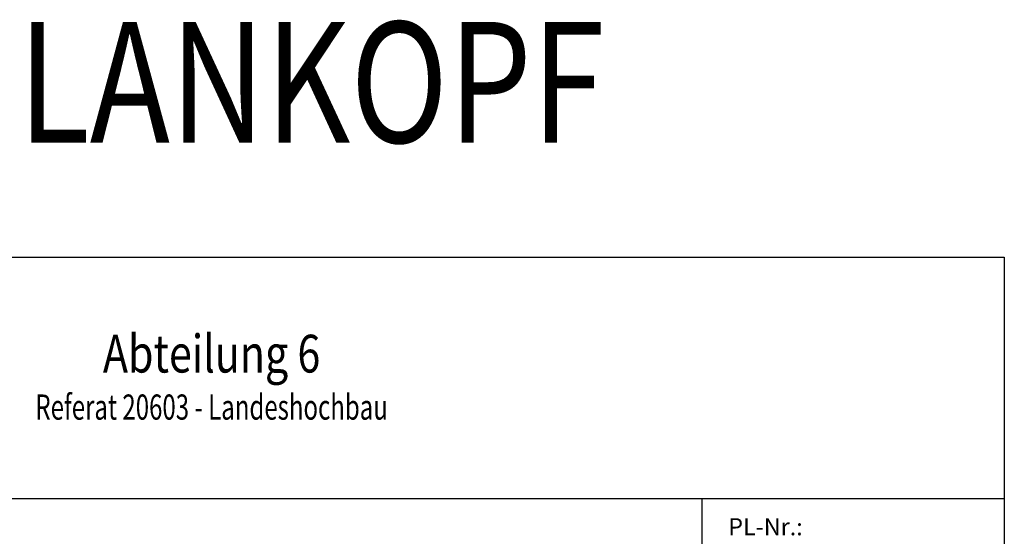
# Paper-space layout 'Plankoepfe (EIN-POL-FM)' of a CAD drawing. Units: millimetres. Extents: x -213 to 883, y 7 to 1095.
# Drawn here: x 497 to 595, y 165 to 216 of the extents above; entities that cross this region are included whole.
import ezdxf
from ezdxf.enums import TextEntityAlignment as Align

# ---------------------------------------------------------------- set-up
doc = ezdxf.new("R2010")
doc.units = ezdxf.units.MM
for name, color, linetype in [('A-BEH100T--------4--', 6, 'Continuous'), ('A-PLKOPF-B-------0--', 7, 'Continuous'), ('A-PLKOPF-L-------0--', 7, 'Continuous'), ('A-PLKOPFT--------0--', 7, 'Continuous'), ('A-PLPDATT--------0--', 7, 'Continuous'), ('A-PLPLINT--------0--', 7, 'Continuous'), ('L-PLKOPFT3-T', 7, 'Continuous')]:
    doc.layers.add(name, color=color, linetype=linetype)
doc.styles.add('BE_OENORM_PLANKOPF', font='arial.ttf')
doc.styles.add('LS_BE-Plan01', font='simplex.shx', dxfattribs={"width": 0.7})
doc.styles.add('LS_BE-PLK01', font='simplex.shx', dxfattribs={"width": 0.8})
doc.styles.add('LS_BE-PLK02', font='arial.ttf', dxfattribs={"width": 0.8})
doc.styles.add('MAG_TS01', font='arial.ttf', dxfattribs={"width": 0.8})

# ---------------------------------------------------------------- blocks, each defined once
blk = doc.blocks.new('L_PL_PLANKOPF-2015')
at = {"layer": 'A-PLKOPF-L-------0--'}
for p, q in [((-185, 77), (-5, 77)), ((-5, 77), (-5, 5)), ((-5, 53), (-185, 53)), ((-35, 41), (-35, 53))]:
    blk.add_line(p, q, dxfattribs=at)
at = {"layer": 'A-PLKOPFT--------0--', "style": 'BE_OENORM_PLANKOPF'}
blk.add_text('PL-Nr.:', height=1.7, dxfattribs=at).set_placement((-32.424, 50.226), align=Align.MIDDLE_LEFT)
at = {"layer": 'A-PLPDATT--------0--', "style": 'LS_BE-PLK02', "width": 0.8}
blk.add_attdef('PLAN_PROJEKT', text='', height=5, dxfattribs=at).set_placement((-166.447, 47), align=Align.MIDDLE_LEFT)
at = {"layer": 'A-PLPLINT--------0--'}
for tag, height, style, width, p in [('PLAN_ABTEILUNG', 3.75, 'LS_BE-PLK02', 0.8, (-83.744, 67.416)), ('PLAN_REFERAT', 2.5, 'LS_BE-PLK01', 0.7, (-83.744, 62.113)), ('PLAN_NR', 3.5, 'LS_BE-PLK02', 0.8, (-20, 47)), ('PLAN_PROJEKTNR', 3.5, 'LS_BE-PLK02', 0.8, (-35, 35)), ('PLAN_MASSTAB', 3.5, 'LS_BE-PLK02', 0.8, (-35, 23))]:
    blk.add_attdef(tag, text='', height=height, dxfattribs=dict(at, style=style, width=width)).set_placement(p, align=Align.MIDDLE_CENTER)
for tag, height, style, width, p in [('PLAN_INHALT', 3.5, 'LS_BE-PLK02', 0.8, (-166.447, 36.5)), ('PLAN_ART', 3.5, 'LS_BE-PLK02', 0.8, (-166.447, 27.5)), ('PLAN_VERFASSER', 1.8, 'LS_BE-Plan01', 0.7, (-164.542, 20)), ('PLAN_VERFASSER_EXTERN', 1.8, 'LS_BE-Plan01', 0.7, (-99.168, 20)), ('PLAN_DATUM', 1.8, 'LS_BE-Plan01', 0.7, (-99.168, 14)), ('PLAN_GROEßE', 1.8, 'LS_BE-Plan01', 0.7, (-164.542, 8)), ('PLAN_PLOTSTIL', 1.8, 'LS_BE-Plan01', 0.7, (-126.156, 8)), ('PLAN_PLOT_DATUM', 1.8, 'LS_BE-Plan01', 0.7, (-88.311, 8))]:
    blk.add_attdef(tag, text='', height=height, dxfattribs=dict(at, style=style, width=width)).set_placement(p, align=Align.MIDDLE_LEFT)
at = {"layer": 'A-PLPLINT--------0--', "style": 'LS_BE-PLK01', "width": 0.743745}
blk.add_attdef('PLAN_NAME', text='', height=3.5, dxfattribs=at).set_placement((-61.079, 9.164), (-8.645, 9.164), align=Align.FIT)

psp = doc.layouts.new('Plankoepfe (EIN-POL-FM)')

# ---------------------------------------------------------------- block references
at = {"layer": 'A-PLKOPF-B-------0--'}
ref = psp.add_blockref('L_PL_PLANKOPF-2015', (600.197, 115.401), dxfattribs=at)
ref.add_attrib('PLAN_ABTEILUNG', 'Abteilung 6', dxfattribs={"layer": 'L-PLKOPFT3-T', "height": 3.75, "style": 'LS_BE-PLK02', "width": 0.8}).set_placement((516.453, 182.817), align=Align.MIDDLE_CENTER)
ref.add_attrib('PLAN_REFERAT', 'Referat 20603 - Landeshochbau', dxfattribs={"layer": 'L-PLKOPFT3-T', "height": 2.5, "style": 'LS_BE-PLK01', "width": 0.7}).set_placement((516.453, 177.513), align=Align.MIDDLE_CENTER)

# ---------------------------------------------------------------- texts
at = {"layer": 'A-BEH100T--------4--', "style": 'MAG_TS01', "width": 0.8}
psp.add_text('L_PL_PLANKOPF', height=12, dxfattribs=at).set_placement((503.634, 203.764), align=Align.CENTER)

doc.saveas('drawing.dxf')
